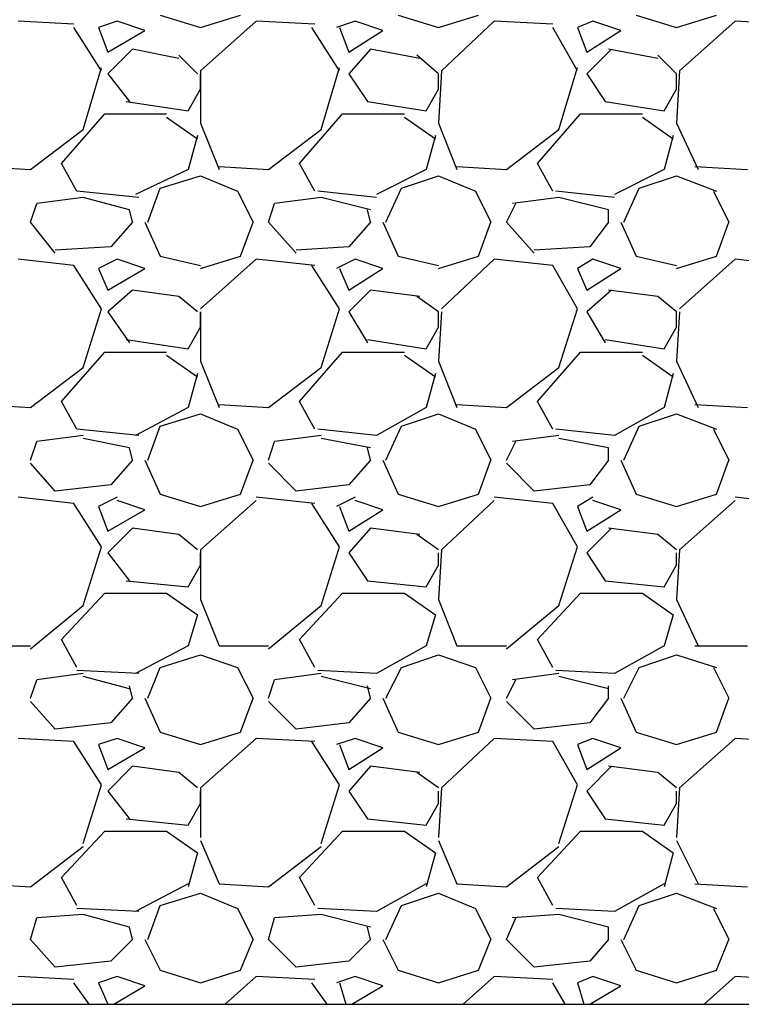
# Model space of a CAD drawing. Extents: x 0 to 216, y 0 to 280.
# Drawn here: x 91 to 95, y 147 to 153 of the extents above; entities that cross this region are included whole.
import ezdxf

# ---------------------------------------------------------------- set-up
doc = ezdxf.new("R2010")
doc.units = 0
doc.header["$LTSCALE"] = 10
doc.header["$MEASUREMENT"] = 0
doc.layers.add('CADdetails-1-FINE', color=1, linetype='CONTINUOUS')
doc.layers.add('CADdetails-9-EXTRAFINE', color=9, linetype='CONTINUOUS')

msp = doc.modelspace()

# ---------------------------------------------------------------- linework, layer by layer
at = {"layer": 'CADdetails-1-FINE', "linetype": 'Continuous'}
msp.add_line((77.1676, 146.5553, 0), (110.8559, 146.5553, 0), dxfattribs=at)
at = {"layer": 'CADdetails-9-EXTRAFINE'}
for p, q in [((91.0645, 152.7425, 0), (90.7132, 152.762, 0)), ((91.3378, 152.762, 0), (91.2207, 152.723, 0)), ((91.5134, 152.7035, 0), (91.3378, 152.762, 0)), ((91.611, 152.8011, 0), (91.8648, 152.723, 0)), ((91.8648, 152.723, 0), (92.1185, 152.8011, 0)), ((92.2161, 152.762, 0), (91.8648, 152.4497, 0)), ((92.5869, 152.7425, 0), (92.2161, 152.762, 0)), ((92.8407, 152.762, 0), (92.7236, 152.723, 0)), ((93.0163, 152.7035, 0), (92.8407, 152.762, 0)), ((93.1139, 152.8011, 0), (93.3677, 152.723, 0)), ((93.3677, 152.723, 0), (93.6214, 152.8011, 0)), ((93.719, 152.762, 0), (93.3872, 152.4497, 0)), ((94.0898, 152.7425, 0), (93.719, 152.762, 0)), ((94.3436, 152.762, 0), (94.246, 152.723, 0)), ((94.5192, 152.7035, 0), (94.3436, 152.762, 0)), ((94.6168, 152.8011, 0), (94.8705, 152.723, 0)), ((94.8705, 152.723, 0), (95.1243, 152.8011, 0)), ((95.2414, 152.762, 0), (94.8901, 152.4497, 0)), ((95.5927, 152.7425, 0), (95.2414, 152.762, 0)), ((91.2402, 152.4497, 0), (91.0645, 152.723, 0)), ((91.2207, 152.723, 0), (91.2792, 152.5668, 0)), ((91.2792, 152.5668, 0), (91.5134, 152.7035, 0)), ((92.7431, 152.4497, 0), (92.5674, 152.723, 0)), ((92.7431, 152.723, 0), (92.8016, 152.5668, 0)), ((92.8016, 152.5668, 0), (93.0163, 152.7035, 0)), ((94.246, 152.4497, 0), (94.0898, 152.723, 0)), ((94.246, 152.723, 0), (94.3045, 152.5668, 0)), ((94.3045, 152.5668, 0), (94.5192, 152.7035, 0)), ((91.4354, 152.5864, 0), (91.2792, 152.4302, 0)), ((91.7281, 152.5278, 0), (91.4354, 152.5864, 0)), ((92.9383, 152.5864, 0), (92.8016, 152.4302, 0)), ((93.2505, 152.5278, 0), (92.9383, 152.5864, 0)), ((94.4607, 152.5864, 0), (94.3045, 152.4302, 0)), ((94.7534, 152.5278, 0), (94.4412, 152.5864, 0)), ((91.8452, 152.4302, 0), (91.7281, 152.5473, 0)), ((93.3677, 152.4302, 0), (93.231, 152.5473, 0)), ((94.8705, 152.4302, 0), (94.7534, 152.5473, 0)), ((91.1231, 152.0789, 0), (91.2402, 152.4693, 0)), ((91.2792, 152.4302, 0), (91.4158, 152.2546, 0)), ((91.8648, 152.4497, 0), (91.8648, 152.1179, 0)), ((91.8648, 152.3326, 0), (91.8648, 152.4302, 0)), ((92.626, 152.0789, 0), (92.7431, 152.4693, 0)), ((92.8016, 152.4302, 0), (92.9187, 152.2546, 0)), ((93.3872, 152.4497, 0), (93.3677, 152.1179, 0)), ((93.3677, 152.3326, 0), (93.3677, 152.4302, 0)), ((94.1289, 152.0789, 0), (94.246, 152.4693, 0)), ((94.3045, 152.4302, 0), (94.4216, 152.2546, 0)), ((94.8901, 152.4497, 0), (94.8705, 152.1179, 0)), ((94.8705, 152.3326, 0), (94.8705, 152.4302, 0)), ((91.7867, 152.196, 0), (91.8648, 152.3326, 0)), ((93.2896, 152.196, 0), (93.3677, 152.3326, 0)), ((94.7925, 152.196, 0), (94.8705, 152.3326, 0)), ((91.3963, 152.2546, 0), (91.7867, 152.196, 0)), ((92.9187, 152.2546, 0), (93.2896, 152.196, 0)), ((94.4216, 152.2546, 0), (94.7925, 152.196, 0)), ((90.9864, 151.8642, 0), (91.2597, 152.1765, 0)), ((91.2597, 152.1765, 0), (91.6501, 152.1765, 0)), ((91.6501, 152.157, 0), (91.8452, 152.0203, 0)), ((92.4893, 151.8642, 0), (92.7626, 152.1765, 0)), ((92.7626, 152.1765, 0), (93.153, 152.1765, 0)), ((93.153, 152.157, 0), (93.3481, 152.0203, 0)), ((93.9922, 151.8642, 0), (94.2655, 152.1765, 0)), ((94.2655, 152.1765, 0), (94.6558, 152.1765, 0)), ((94.6558, 152.157, 0), (94.851, 152.0203, 0)), ((90.7913, 151.8252, 0), (91.1231, 152.0789, 0)), ((91.8648, 152.1179, 0), (91.9819, 151.8252, 0)), ((92.2942, 151.8252, 0), (92.626, 152.0789, 0)), ((93.3677, 152.1179, 0), (93.4848, 151.8252, 0)), ((93.7971, 151.8252, 0), (94.1289, 152.0789, 0)), ((94.8705, 152.1179, 0), (95.0072, 151.8252, 0)), ((91.8452, 152.0399, 0), (91.7867, 151.8252, 0)), ((93.3481, 152.0399, 0), (93.2896, 151.8252, 0)), ((94.851, 152.0399, 0), (94.7925, 151.8252, 0)), ((90.479, 151.8447, 0), (90.7913, 151.8252, 0)), ((91.084, 151.6885, 0), (90.9864, 151.8642, 0)), ((91.7867, 151.8252, 0), (91.4549, 151.669, 0)), ((91.9819, 151.8447, 0), (92.2942, 151.8252, 0)), ((92.5869, 151.6885, 0), (92.4893, 151.8642, 0)), ((93.2896, 151.8252, 0), (92.9773, 151.669, 0)), ((93.4848, 151.8447, 0), (93.7971, 151.8252, 0)), ((94.0898, 151.6885, 0), (93.9922, 151.8642, 0)), ((94.7925, 151.8252, 0), (94.4802, 151.669, 0)), ((94.9877, 151.8447, 0), (95.3195, 151.8252, 0)), ((91.611, 151.708, 0), (91.8648, 151.7861, 0)), ((91.8648, 151.7861, 0), (92.099, 151.6885, 0)), ((93.1334, 151.708, 0), (93.3677, 151.7861, 0)), ((93.3677, 151.7861, 0), (93.6019, 151.6885, 0)), ((94.6363, 151.708, 0), (94.8705, 151.7861, 0)), ((94.8705, 151.7861, 0), (95.1243, 151.6885, 0)), ((91.4744, 151.6495, 0), (91.084, 151.6885, 0)), ((91.533, 151.4933, 0), (91.611, 151.708, 0)), ((92.099, 151.6885, 0), (92.1966, 151.4933, 0)), ((92.9773, 151.6495, 0), (92.6064, 151.6885, 0)), ((93.0358, 151.4933, 0), (93.1334, 151.708, 0)), ((93.6019, 151.6885, 0), (93.6995, 151.4933, 0)), ((94.4802, 151.6495, 0), (94.1093, 151.6885, 0)), ((94.5387, 151.4933, 0), (94.6363, 151.708, 0)), ((95.1048, 151.6885, 0), (95.2024, 151.4933, 0)), ((91.1231, 151.6495, 0), (90.8303, 151.6105, 0)), ((91.4158, 151.5714, 0), (91.1231, 151.6495, 0)), ((92.626, 151.6495, 0), (92.3332, 151.6105, 0)), ((92.9383, 151.5714, 0), (92.626, 151.6495, 0)), ((94.1289, 151.6495, 0), (93.8361, 151.6105, 0)), ((94.4412, 151.5714, 0), (94.1289, 151.6495, 0)), ((90.7913, 151.4933, 0), (90.8303, 151.6105, 0)), ((91.4354, 151.4933, 0), (91.4158, 151.5714, 0)), ((92.2942, 151.4933, 0), (92.3332, 151.6105, 0)), ((92.9383, 151.4933, 0), (92.9187, 151.5714, 0)), ((93.7971, 151.4933, 0), (93.8556, 151.6105, 0)), ((94.4412, 151.4933, 0), (94.4412, 151.5714, 0)), ((90.9474, 151.2982, 0), (90.7913, 151.4933, 0)), ((91.4354, 151.4933, 0), (91.2987, 151.3372, 0)), ((91.5134, 151.4933, 0), (91.611, 151.2786, 0)), ((92.1185, 151.2786, 0), (92.1966, 151.4933, 0)), ((92.4698, 151.2982, 0), (92.2942, 151.4933, 0)), ((92.9383, 151.4933, 0), (92.8016, 151.3372, 0)), ((93.0163, 151.4933, 0), (93.1139, 151.2786, 0)), ((93.6214, 151.2786, 0), (93.6995, 151.4933, 0)), ((93.9727, 151.2982, 0), (93.7971, 151.4933, 0)), ((94.4412, 151.4933, 0), (94.324, 151.3372, 0)), ((94.5192, 151.4933, 0), (94.6168, 151.2786, 0)), ((95.1243, 151.2786, 0), (95.2024, 151.4933, 0)), ((91.2987, 151.3372, 0), (90.9474, 151.3177, 0)), ((92.8016, 151.3372, 0), (92.4698, 151.3177, 0)), ((94.324, 151.3372, 0), (93.9727, 151.3177, 0)), ((91.0645, 151.2201, 0), (90.7132, 151.2591, 0)), ((91.3378, 151.2591, 0), (91.2207, 151.2006, 0)), ((91.5134, 151.2006, 0), (91.3378, 151.2591, 0)), ((91.611, 151.2786, 0), (91.8648, 151.2201, 0)), ((91.8648, 151.2006, 0), (92.1185, 151.2786, 0)), ((92.2161, 151.2591, 0), (91.8648, 150.9468, 0)), ((92.5869, 151.2201, 0), (92.2161, 151.2591, 0)), ((92.8407, 151.2591, 0), (92.7236, 151.2006, 0)), ((93.0163, 151.2006, 0), (92.8407, 151.2591, 0)), ((93.1139, 151.2786, 0), (93.3677, 151.2201, 0)), ((93.3677, 151.2006, 0), (93.6214, 151.2786, 0)), ((93.719, 151.2591, 0), (93.3872, 150.9468, 0)), ((94.0898, 151.2201, 0), (93.719, 151.2591, 0)), ((94.3436, 151.2591, 0), (94.246, 151.2006, 0)), ((94.5192, 151.2006, 0), (94.3436, 151.2591, 0)), ((94.6168, 151.2786, 0), (94.8705, 151.2201, 0)), ((94.8705, 151.2006, 0), (95.1243, 151.2786, 0)), ((95.2414, 151.2591, 0), (94.8901, 150.9468, 0)), ((95.5927, 151.2201, 0), (95.2414, 151.2591, 0)), ((91.2402, 150.9468, 0), (91.0645, 151.2201, 0)), ((91.2207, 151.2006, 0), (91.2792, 151.064, 0)), ((91.2792, 151.064, 0), (91.5134, 151.2006, 0)), ((92.7431, 150.9468, 0), (92.5674, 151.2201, 0)), ((92.7431, 151.2006, 0), (92.8016, 151.064, 0)), ((92.8016, 151.064, 0), (93.0163, 151.2006, 0)), ((94.246, 150.9468, 0), (94.0898, 151.2201, 0)), ((94.246, 151.2006, 0), (94.3045, 151.064, 0)), ((94.3045, 151.064, 0), (94.5192, 151.2006, 0)), ((91.4354, 151.064, 0), (91.2792, 150.9273, 0)), ((91.7281, 151.0249, 0), (91.4354, 151.064, 0)), ((92.9383, 151.064, 0), (92.8016, 150.9273, 0)), ((93.2505, 151.0249, 0), (92.9383, 151.064, 0)), ((94.4607, 151.064, 0), (94.3045, 150.9273, 0)), ((94.7534, 151.0249, 0), (94.4412, 151.064, 0)), ((91.8452, 150.9273, 0), (91.7281, 151.0249, 0)), ((93.3677, 150.9273, 0), (93.231, 151.0249, 0)), ((94.8705, 150.9273, 0), (94.7534, 151.0249, 0)), ((91.1231, 150.576, 0), (91.2402, 150.9468, 0)), ((92.626, 150.576, 0), (92.7431, 150.9468, 0)), ((94.1289, 150.576, 0), (94.246, 150.9468, 0)), ((91.2792, 150.9273, 0), (91.4158, 150.7321, 0)), ((91.8648, 150.9273, 0), (91.8648, 150.615, 0)), ((91.8648, 150.8297, 0), (91.8648, 150.9273, 0)), ((92.8016, 150.9273, 0), (92.9187, 150.7321, 0)), ((93.3872, 150.9273, 0), (93.3677, 150.615, 0)), ((93.3677, 150.8297, 0), (93.3677, 150.9273, 0)), ((94.3045, 150.9273, 0), (94.4216, 150.7321, 0)), ((94.8901, 150.9273, 0), (94.8705, 150.615, 0)), ((94.8705, 150.8297, 0), (94.8705, 150.9273, 0)), ((91.7867, 150.6931, 0), (91.8648, 150.8297, 0)), ((93.2896, 150.6931, 0), (93.3677, 150.8297, 0)), ((94.7925, 150.6931, 0), (94.8705, 150.8297, 0)), ((91.3963, 150.7517, 0), (91.7867, 150.6931, 0)), ((92.9187, 150.7517, 0), (93.2896, 150.6931, 0)), ((94.4216, 150.7517, 0), (94.7925, 150.6931, 0)), ((90.9864, 150.3613, 0), (91.2597, 150.6736, 0)), ((91.2597, 150.6736, 0), (91.6501, 150.6736, 0)), ((91.6501, 150.6541, 0), (91.8452, 150.5174, 0)), ((92.4893, 150.3613, 0), (92.7626, 150.6736, 0)), ((92.7626, 150.6736, 0), (93.153, 150.6736, 0)), ((93.153, 150.6541, 0), (93.3481, 150.5174, 0)), ((93.9922, 150.3613, 0), (94.2655, 150.6736, 0)), ((94.2655, 150.6736, 0), (94.6558, 150.6736, 0)), ((94.6558, 150.6541, 0), (94.851, 150.5174, 0)), ((90.7913, 150.3223, 0), (91.1231, 150.576, 0)), ((91.8648, 150.615, 0), (91.9819, 150.3223, 0)), ((92.2942, 150.3223, 0), (92.626, 150.576, 0)), ((93.3677, 150.615, 0), (93.4848, 150.3223, 0)), ((93.7971, 150.3223, 0), (94.1289, 150.576, 0)), ((94.8705, 150.615, 0), (95.0072, 150.3223, 0)), ((91.8452, 150.537, 0), (91.7867, 150.3223, 0)), ((93.3481, 150.537, 0), (93.2896, 150.3223, 0)), ((94.851, 150.537, 0), (94.7925, 150.3223, 0)), ((90.479, 150.3418, 0), (90.7913, 150.3223, 0)), ((91.084, 150.1856, 0), (90.9864, 150.3613, 0)), ((91.7867, 150.3223, 0), (91.4549, 150.1466, 0)), ((91.9819, 150.3418, 0), (92.2942, 150.3223, 0)), ((92.5869, 150.1856, 0), (92.4893, 150.3613, 0)), ((93.2896, 150.3223, 0), (92.9773, 150.1466, 0)), ((93.4848, 150.3418, 0), (93.7971, 150.3223, 0)), ((94.0898, 150.1856, 0), (93.9922, 150.3613, 0)), ((94.7925, 150.3223, 0), (94.4802, 150.1466, 0)), ((94.9877, 150.3418, 0), (95.3195, 150.3223, 0)), ((91.611, 150.2052, 0), (91.8648, 150.2832, 0)), ((91.8648, 150.2832, 0), (92.099, 150.1856, 0)), ((93.1334, 150.2052, 0), (93.3677, 150.2832, 0)), ((93.3677, 150.2832, 0), (93.6019, 150.1856, 0)), ((94.6363, 150.2052, 0), (94.8705, 150.2832, 0)), ((94.8705, 150.2832, 0), (95.1243, 150.1856, 0)), ((91.533, 149.9905, 0), (91.611, 150.2052, 0)), ((93.0358, 149.9905, 0), (93.1334, 150.2052, 0)), ((94.5387, 149.9905, 0), (94.6363, 150.2052, 0)), ((91.1231, 150.1466, 0), (90.8303, 150.1076, 0)), ((91.4744, 150.1466, 0), (91.084, 150.1856, 0)), ((92.099, 150.1856, 0), (92.1966, 149.9905, 0)), ((92.626, 150.1466, 0), (92.3332, 150.1076, 0)), ((92.9773, 150.1466, 0), (92.6064, 150.1856, 0)), ((93.6019, 150.1856, 0), (93.6995, 149.9905, 0)), ((94.1289, 150.1466, 0), (93.8361, 150.1076, 0)), ((94.4802, 150.1466, 0), (94.1093, 150.1856, 0)), ((95.1048, 150.1856, 0), (95.2024, 149.9905, 0)), ((90.7913, 149.9905, 0), (90.8303, 150.1076, 0)), ((91.4158, 150.0685, 0), (91.1231, 150.1271, 0)), ((91.4354, 149.9905, 0), (91.4158, 150.0685, 0)), ((92.2942, 149.9905, 0), (92.3332, 150.1076, 0)), ((92.9383, 150.0685, 0), (92.626, 150.1271, 0)), ((92.9383, 149.9905, 0), (92.9187, 150.0685, 0)), ((93.7971, 149.9905, 0), (93.8556, 150.1076, 0)), ((94.4412, 150.0685, 0), (94.1289, 150.1271, 0)), ((94.4412, 149.9905, 0), (94.4412, 150.0685, 0)), ((90.9474, 149.7953, 0), (90.7913, 149.9709, 0)), ((91.4354, 149.9905, 0), (91.2987, 149.8343, 0)), ((91.5134, 149.9905, 0), (91.611, 149.7758, 0)), ((92.1185, 149.7758, 0), (92.1966, 149.9905, 0)), ((92.4698, 149.7953, 0), (92.2942, 149.9709, 0)), ((92.9383, 149.9905, 0), (92.8016, 149.8343, 0)), ((93.0163, 149.9905, 0), (93.1139, 149.7758, 0)), ((93.6214, 149.7758, 0), (93.6995, 149.9905, 0)), ((93.9727, 149.7953, 0), (93.7971, 149.9709, 0)), ((94.4412, 149.9905, 0), (94.324, 149.8343, 0)), ((94.5192, 149.9905, 0), (94.6168, 149.7758, 0)), ((95.1243, 149.7758, 0), (95.2024, 149.9905, 0)), ((91.2987, 149.8343, 0), (90.9474, 149.7953, 0)), ((92.8016, 149.8343, 0), (92.4698, 149.7953, 0)), ((94.324, 149.8343, 0), (93.9727, 149.7953, 0)), ((91.0645, 149.7172, 0), (90.7132, 149.7562, 0)), ((91.3378, 149.7562, 0), (91.2207, 149.6977, 0)), ((91.611, 149.7758, 0), (91.8648, 149.6977, 0)), ((91.8648, 149.6977, 0), (92.1185, 149.7758, 0)), ((92.5869, 149.7172, 0), (92.2161, 149.7562, 0)), ((92.8407, 149.7562, 0), (92.7236, 149.6977, 0)), ((93.1139, 149.7758, 0), (93.3677, 149.6977, 0)), ((93.3677, 149.6977, 0), (93.6214, 149.7758, 0)), ((94.0898, 149.7172, 0), (93.719, 149.7562, 0)), ((94.3436, 149.7562, 0), (94.246, 149.6977, 0)), ((94.6168, 149.7758, 0), (94.8705, 149.6977, 0)), ((94.8705, 149.6977, 0), (95.1243, 149.7758, 0)), ((95.5927, 149.7172, 0), (95.2414, 149.7562, 0)), ((91.2402, 149.4439, 0), (91.0645, 149.7172, 0)), ((91.2207, 149.6977, 0), (91.2792, 149.5415, 0)), ((91.5134, 149.6782, 0), (91.3378, 149.7367, 0)), ((92.2161, 149.7367, 0), (91.8648, 149.4244, 0)), ((92.7431, 149.4439, 0), (92.5674, 149.7172, 0)), ((92.7431, 149.6977, 0), (92.8016, 149.5415, 0)), ((93.0163, 149.6782, 0), (92.8407, 149.7367, 0)), ((93.719, 149.7367, 0), (93.3872, 149.4244, 0)), ((94.246, 149.4439, 0), (94.0898, 149.7172, 0)), ((94.246, 149.6977, 0), (94.3045, 149.5415, 0)), ((94.5192, 149.6782, 0), (94.3436, 149.7367, 0)), ((95.2414, 149.7367, 0), (94.8901, 149.4244, 0)), ((91.2792, 149.5415, 0), (91.5134, 149.6782, 0)), ((92.8016, 149.5415, 0), (93.0163, 149.6782, 0)), ((94.3045, 149.5415, 0), (94.5192, 149.6782, 0)), ((91.4354, 149.5611, 0), (91.2792, 149.4049, 0)), ((91.7281, 149.522, 0), (91.4354, 149.5611, 0)), ((91.8452, 149.4244, 0), (91.7281, 149.522, 0)), ((92.9383, 149.5611, 0), (92.8016, 149.4049, 0)), ((93.2505, 149.522, 0), (92.9383, 149.5611, 0)), ((93.3677, 149.4244, 0), (93.231, 149.522, 0)), ((94.4607, 149.5611, 0), (94.3045, 149.4049, 0)), ((94.7534, 149.522, 0), (94.4412, 149.5611, 0)), ((94.8705, 149.4244, 0), (94.7534, 149.522, 0)), ((91.1231, 149.0731, 0), (91.2402, 149.4439, 0)), ((91.2792, 149.4049, 0), (91.4158, 149.2292, 0)), ((91.8648, 149.4244, 0), (91.8648, 149.1121, 0)), ((91.8648, 149.3268, 0), (91.8648, 149.4049, 0)), ((92.626, 149.0731, 0), (92.7431, 149.4439, 0)), ((92.8016, 149.4049, 0), (92.9187, 149.2292, 0)), ((93.3872, 149.4244, 0), (93.3677, 149.1121, 0)), ((93.3677, 149.3268, 0), (93.3677, 149.4049, 0)), ((94.1289, 149.0731, 0), (94.246, 149.4439, 0)), ((94.3045, 149.4049, 0), (94.4216, 149.2292, 0)), ((94.8901, 149.4244, 0), (94.8705, 149.1121, 0)), ((94.8705, 149.3268, 0), (94.8705, 149.4049, 0)), ((91.7867, 149.1902, 0), (91.8648, 149.3268, 0)), ((93.2896, 149.1902, 0), (93.3677, 149.3268, 0)), ((94.7925, 149.1902, 0), (94.8705, 149.3268, 0)), ((91.3963, 149.2292, 0), (91.7867, 149.1902, 0)), ((92.9187, 149.2292, 0), (93.2896, 149.1902, 0)), ((94.4216, 149.2292, 0), (94.7925, 149.1902, 0)), ((90.9864, 148.8584, 0), (91.2597, 149.1512, 0)), ((91.2597, 149.1512, 0), (91.6501, 149.1512, 0)), ((91.6501, 149.1512, 0), (91.8452, 149.0145, 0)), ((92.4893, 148.8584, 0), (92.7626, 149.1512, 0)), ((92.7626, 149.1512, 0), (93.153, 149.1512, 0)), ((93.153, 149.1512, 0), (93.3481, 149.0145, 0)), ((93.9922, 148.8584, 0), (94.2655, 149.1512, 0)), ((94.2655, 149.1512, 0), (94.6558, 149.1512, 0)), ((94.6558, 149.1512, 0), (94.851, 149.0145, 0)), ((90.7913, 148.7998, 0), (91.1231, 149.0731, 0)), ((91.8648, 149.1121, 0), (91.9819, 148.8194, 0)), ((92.2942, 148.7998, 0), (92.626, 149.0731, 0)), ((93.3677, 149.1121, 0), (93.4848, 148.8194, 0)), ((93.7971, 148.7998, 0), (94.1289, 149.0731, 0)), ((94.8705, 149.1121, 0), (95.0072, 148.8194, 0)), ((91.8452, 149.0145, 0), (91.7867, 148.8194, 0)), ((93.3481, 149.0145, 0), (93.2896, 148.8194, 0)), ((94.851, 149.0145, 0), (94.7925, 148.8194, 0)), ((91.084, 148.6827, 0), (90.9864, 148.8584, 0)), ((92.5869, 148.6827, 0), (92.4893, 148.8584, 0)), ((94.0898, 148.6827, 0), (93.9922, 148.8584, 0)), ((90.479, 148.8194, 0), (90.7913, 148.8194, 0)), ((91.7867, 148.8194, 0), (91.4549, 148.6437, 0)), ((91.9819, 148.8194, 0), (92.2942, 148.8194, 0)), ((93.2896, 148.8194, 0), (92.9773, 148.6437, 0)), ((93.4848, 148.8194, 0), (93.7971, 148.8194, 0)), ((94.7925, 148.8194, 0), (94.4802, 148.6437, 0)), ((94.9877, 148.8194, 0), (95.3195, 148.8194, 0)), ((91.611, 148.6827, 0), (91.8648, 148.7608, 0)), ((91.8648, 148.7608, 0), (92.099, 148.6827, 0)), ((93.1334, 148.6827, 0), (93.3677, 148.7608, 0)), ((93.3677, 148.7608, 0), (93.6019, 148.6827, 0)), ((94.6363, 148.6827, 0), (94.8705, 148.7608, 0)), ((94.8705, 148.7608, 0), (95.1243, 148.6827, 0)), ((91.1231, 148.6437, 0), (90.8303, 148.6047, 0)), ((91.4744, 148.6437, 0), (91.084, 148.6632, 0)), ((91.533, 148.4876, 0), (91.611, 148.6827, 0)), ((92.099, 148.6827, 0), (92.1966, 148.4876, 0)), ((92.626, 148.6437, 0), (92.3332, 148.6047, 0)), ((92.9773, 148.6437, 0), (92.6064, 148.6632, 0)), ((93.0358, 148.4876, 0), (93.1334, 148.6827, 0)), ((93.6019, 148.6827, 0), (93.6995, 148.4876, 0)), ((94.1289, 148.6437, 0), (93.8361, 148.6047, 0)), ((94.4802, 148.6437, 0), (94.1093, 148.6632, 0)), ((94.5387, 148.4876, 0), (94.6363, 148.6827, 0)), ((95.1048, 148.6827, 0), (95.2024, 148.4876, 0)), ((90.7913, 148.4876, 0), (90.8303, 148.6047, 0)), ((91.4158, 148.5461, 0), (91.1231, 148.6242, 0)), ((92.2942, 148.4876, 0), (92.3332, 148.6047, 0)), ((92.9383, 148.5461, 0), (92.626, 148.6242, 0)), ((93.7971, 148.4876, 0), (93.8556, 148.6047, 0)), ((94.4412, 148.5461, 0), (94.1289, 148.6242, 0)), ((91.4354, 148.4876, 0), (91.4158, 148.5656, 0)), ((92.9383, 148.4876, 0), (92.9187, 148.5656, 0)), ((94.4412, 148.4876, 0), (94.4412, 148.5656, 0)), ((90.9474, 148.2924, 0), (90.7913, 148.468, 0)), ((91.4354, 148.4876, 0), (91.2987, 148.3314, 0)), ((91.5134, 148.4876, 0), (91.611, 148.2729, 0)), ((92.1185, 148.2729, 0), (92.1966, 148.4876, 0)), ((92.4698, 148.2924, 0), (92.2942, 148.468, 0)), ((92.9383, 148.4876, 0), (92.8016, 148.3314, 0)), ((93.0163, 148.4876, 0), (93.1139, 148.2729, 0)), ((93.6214, 148.2729, 0), (93.6995, 148.4876, 0)), ((93.9727, 148.2924, 0), (93.7971, 148.468, 0)), ((94.4412, 148.4876, 0), (94.324, 148.3314, 0)), ((94.5192, 148.4876, 0), (94.6168, 148.2729, 0)), ((95.1243, 148.2729, 0), (95.2024, 148.4876, 0)), ((91.2987, 148.3314, 0), (90.9474, 148.2924, 0)), ((92.8016, 148.3314, 0), (92.4698, 148.2924, 0)), ((94.324, 148.3314, 0), (93.9727, 148.2924, 0)), ((91.611, 148.2729, 0), (91.8648, 148.1948, 0)), ((91.8648, 148.1948, 0), (92.1185, 148.2729, 0)), ((93.1139, 148.2729, 0), (93.3677, 148.1948, 0)), ((93.3677, 148.1948, 0), (93.6214, 148.2729, 0)), ((94.6168, 148.2729, 0), (94.8705, 148.1948, 0)), ((94.8705, 148.1948, 0), (95.1243, 148.2729, 0)), ((91.0645, 148.2143, 0), (90.7132, 148.2338, 0)), ((91.2402, 147.9411, 0), (91.0645, 148.2143, 0)), ((91.3378, 148.2338, 0), (91.2207, 148.1948, 0)), ((91.5134, 148.1753, 0), (91.3378, 148.2338, 0)), ((92.2161, 148.2338, 0), (91.8648, 147.9215, 0)), ((92.5869, 148.2143, 0), (92.2161, 148.2338, 0)), ((92.7431, 147.9411, 0), (92.5674, 148.2143, 0)), ((92.8407, 148.2338, 0), (92.7236, 148.1948, 0)), ((93.0163, 148.1753, 0), (92.8407, 148.2338, 0)), ((93.719, 148.2338, 0), (93.3872, 147.9215, 0)), ((94.0898, 148.2143, 0), (93.719, 148.2338, 0)), ((94.246, 147.9411, 0), (94.0898, 148.2143, 0)), ((94.3436, 148.2338, 0), (94.246, 148.1948, 0)), ((94.5192, 148.1753, 0), (94.3436, 148.2338, 0)), ((95.2414, 148.2338, 0), (94.8901, 147.9215, 0)), ((95.5927, 148.2143, 0), (95.2414, 148.2338, 0)), ((91.2207, 148.1948, 0), (91.2792, 148.0386, 0)), ((91.2792, 148.0386, 0), (91.5134, 148.1753, 0)), ((92.7431, 148.1948, 0), (92.8016, 148.0386, 0)), ((92.8016, 148.0386, 0), (93.0163, 148.1753, 0)), ((94.246, 148.1948, 0), (94.3045, 148.0386, 0)), ((94.3045, 148.0386, 0), (94.5192, 148.1753, 0)), ((91.4354, 148.0582, 0), (91.2792, 147.902, 0)), ((91.7281, 148.0191, 0), (91.4354, 148.0582, 0)), ((91.8452, 147.9215, 0), (91.7281, 148.0191, 0)), ((92.9383, 148.0582, 0), (92.8016, 147.902, 0)), ((93.2505, 148.0191, 0), (92.9383, 148.0582, 0)), ((93.3677, 147.9215, 0), (93.231, 148.0191, 0)), ((94.4607, 148.0582, 0), (94.3045, 147.902, 0)), ((94.7534, 148.0191, 0), (94.4412, 148.0582, 0)), ((94.8705, 147.9215, 0), (94.7534, 148.0191, 0)), ((91.1231, 147.5702, 0), (91.2402, 147.9411, 0)), ((91.2792, 147.902, 0), (91.4158, 147.7264, 0)), ((91.8648, 147.9215, 0), (91.8648, 147.6092, 0)), ((91.8648, 147.8239, 0), (91.8648, 147.902, 0)), ((92.626, 147.5702, 0), (92.7431, 147.9411, 0)), ((92.8016, 147.902, 0), (92.9187, 147.7264, 0)), ((93.3872, 147.9215, 0), (93.3677, 147.6092, 0)), ((93.3677, 147.8239, 0), (93.3677, 147.902, 0)), ((94.1289, 147.5702, 0), (94.246, 147.9411, 0)), ((94.3045, 147.902, 0), (94.4216, 147.7264, 0)), ((94.8901, 147.9215, 0), (94.8705, 147.6092, 0)), ((94.8705, 147.8239, 0), (94.8705, 147.902, 0)), ((91.7867, 147.6873, 0), (91.8648, 147.8239, 0)), ((93.2896, 147.6873, 0), (93.3677, 147.8239, 0)), ((94.7925, 147.6873, 0), (94.8705, 147.8239, 0)), ((91.3963, 147.7264, 0), (91.7867, 147.6873, 0)), ((92.9187, 147.7264, 0), (93.2896, 147.6873, 0)), ((94.4216, 147.7264, 0), (94.7925, 147.6873, 0)), ((90.9864, 147.3555, 0), (91.2597, 147.6483, 0)), ((91.2597, 147.6483, 0), (91.6501, 147.6483, 0)), ((91.6501, 147.6483, 0), (91.8452, 147.5117, 0)), ((92.4893, 147.3555, 0), (92.7626, 147.6483, 0)), ((92.7626, 147.6483, 0), (93.153, 147.6483, 0)), ((93.153, 147.6483, 0), (93.3481, 147.5117, 0)), ((93.9922, 147.3555, 0), (94.2655, 147.6483, 0)), ((94.2655, 147.6483, 0), (94.6558, 147.6483, 0)), ((94.6558, 147.6483, 0), (94.851, 147.5117, 0)), ((91.8648, 147.5897, 0), (91.9819, 147.3165, 0)), ((93.3677, 147.5897, 0), (93.4848, 147.3165, 0)), ((94.8705, 147.5897, 0), (95.0072, 147.3165, 0)), ((90.7913, 147.297, 0), (91.1231, 147.5507, 0)), ((92.2942, 147.297, 0), (92.626, 147.5507, 0)), ((93.7971, 147.297, 0), (94.1289, 147.5507, 0)), ((91.8452, 147.5117, 0), (91.7867, 147.297, 0)), ((93.3481, 147.5117, 0), (93.2896, 147.297, 0)), ((94.851, 147.5117, 0), (94.7925, 147.297, 0)), ((91.084, 147.1798, 0), (90.9864, 147.3555, 0)), ((92.5869, 147.1798, 0), (92.4893, 147.3555, 0)), ((94.0898, 147.1798, 0), (93.9922, 147.3555, 0)), ((90.479, 147.3165, 0), (90.7913, 147.297, 0)), ((91.7867, 147.3165, 0), (91.4549, 147.1408, 0)), ((91.9819, 147.3165, 0), (92.2942, 147.297, 0)), ((93.2896, 147.3165, 0), (92.9773, 147.1408, 0)), ((93.4848, 147.3165, 0), (93.7971, 147.297, 0)), ((94.7925, 147.3165, 0), (94.4802, 147.1408, 0)), ((94.9877, 147.3165, 0), (95.3195, 147.297, 0)), ((91.611, 147.1798, 0), (91.8648, 147.2579, 0)), ((91.8648, 147.2579, 0), (92.099, 147.1603, 0)), ((93.1334, 147.1798, 0), (93.3677, 147.2579, 0)), ((93.3677, 147.2579, 0), (93.6019, 147.1603, 0)), ((94.6363, 147.1798, 0), (94.8705, 147.2579, 0)), ((94.8705, 147.2579, 0), (95.1243, 147.1603, 0)), ((91.4744, 147.1408, 0), (91.084, 147.1603, 0)), ((91.533, 146.9651, 0), (91.611, 147.1798, 0)), ((92.099, 147.1603, 0), (92.1966, 146.9651, 0)), ((92.9773, 147.1408, 0), (92.6064, 147.1603, 0)), ((93.0358, 146.9651, 0), (93.1334, 147.1798, 0)), ((93.6019, 147.1603, 0), (93.6995, 146.9651, 0)), ((94.4802, 147.1408, 0), (94.1093, 147.1603, 0)), ((94.5387, 146.9651, 0), (94.6363, 147.1798, 0)), ((95.1048, 147.1603, 0), (95.2024, 146.9651, 0)), ((90.7913, 146.9651, 0), (90.8303, 147.1018, 0)), ((91.1231, 147.1213, 0), (90.8303, 147.1018, 0)), ((91.4158, 147.0432, 0), (91.1231, 147.1213, 0)), ((92.2942, 146.9651, 0), (92.3332, 147.1018, 0)), ((92.626, 147.1213, 0), (92.3332, 147.1018, 0)), ((92.9383, 147.0432, 0), (92.626, 147.1213, 0)), ((93.7971, 146.9651, 0), (93.8556, 147.1018, 0)), ((94.1289, 147.1213, 0), (93.8361, 147.1018, 0)), ((94.4412, 147.0432, 0), (94.1289, 147.1213, 0)), ((91.4354, 146.9651, 0), (91.4158, 147.0432, 0)), ((92.9383, 146.9651, 0), (92.9187, 147.0432, 0)), ((94.4412, 146.9651, 0), (94.4412, 147.0432, 0)), ((90.9474, 146.7895, 0), (90.7913, 146.9651, 0)), ((91.4354, 146.9651, 0), (91.2987, 146.8285, 0)), ((91.5134, 146.9651, 0), (91.611, 146.77, 0)), ((92.1185, 146.77, 0), (92.1966, 146.9651, 0)), ((92.4698, 146.7895, 0), (92.2942, 146.9651, 0)), ((92.9383, 146.9651, 0), (92.8016, 146.8285, 0)), ((93.0163, 146.9651, 0), (93.1139, 146.77, 0)), ((93.6214, 146.77, 0), (93.6995, 146.9651, 0)), ((93.9727, 146.7895, 0), (93.7971, 146.9651, 0)), ((94.4412, 146.9651, 0), (94.324, 146.8285, 0)), ((94.5192, 146.9651, 0), (94.6168, 146.77, 0)), ((95.1243, 146.77, 0), (95.2024, 146.9651, 0)), ((91.2987, 146.8285, 0), (90.9474, 146.7895, 0)), ((92.8016, 146.8285, 0), (92.4698, 146.7895, 0)), ((94.324, 146.8285, 0), (93.9727, 146.7895, 0)), ((91.0645, 146.7114, 0), (90.7132, 146.7309, 0)), ((91.3378, 146.7309, 0), (91.2207, 146.6919, 0)), ((91.5134, 146.6724, 0), (91.3378, 146.7309, 0)), ((91.611, 146.77, 0), (91.8648, 146.6919, 0)), ((91.8648, 146.6919, 0), (92.1185, 146.77, 0)), ((92.2161, 146.7309, 0), (92.0209, 146.5553, 0)), ((92.5869, 146.7114, 0), (92.2161, 146.7309, 0)), ((92.8407, 146.7309, 0), (92.7236, 146.6919, 0)), ((93.0163, 146.6724, 0), (92.8407, 146.7309, 0)), ((93.1139, 146.77, 0), (93.3677, 146.6919, 0)), ((93.3677, 146.6919, 0), (93.6214, 146.77, 0)), ((93.719, 146.7309, 0), (93.5238, 146.5553, 0)), ((94.0898, 146.7114, 0), (93.719, 146.7309, 0)), ((94.3436, 146.7309, 0), (94.246, 146.6919, 0)), ((94.5192, 146.6724, 0), (94.3436, 146.7309, 0)), ((94.6168, 146.77, 0), (94.8705, 146.6919, 0)), ((94.8705, 146.6919, 0), (95.1243, 146.77, 0)), ((95.2414, 146.7309, 0), (95.0462, 146.5553, 0)), ((95.5927, 146.7114, 0), (95.2414, 146.7309, 0)), ((91.1621, 146.5553, 0), (91.0645, 146.6919, 0)), ((91.2207, 146.6919, 0), (91.2792, 146.5553, 0)), ((91.3183, 146.5553, 0), (91.5134, 146.6724, 0)), ((92.665, 146.5553, 0), (92.5674, 146.6919, 0)), ((92.7431, 146.6919, 0), (92.7821, 146.5553, 0)), ((92.8211, 146.5553, 0), (93.0163, 146.6724, 0)), ((94.1679, 146.5553, 0), (94.0898, 146.6919, 0)), ((94.246, 146.6919, 0), (94.285, 146.5553, 0)), ((94.324, 146.5553, 0), (94.5192, 146.6724, 0))]:
    msp.add_line(p, q, dxfattribs=at)

doc.saveas('drawing.dxf')
